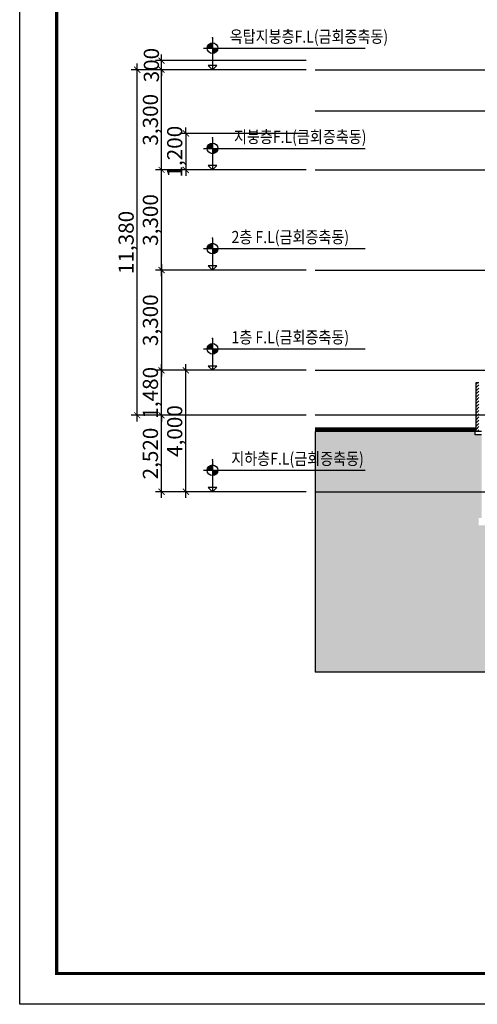
# Model space of a CAD drawing. Units: millimetres. Extents: x 383766 to 882130, y -77373 to 57373.
# Drawn here: x 552841 to 567915, y 0 to 32423 of the extents above; entities that cross this region are included whole.
import ezdxf
from ezdxf.enums import TextEntityAlignment as Align

# ---------------------------------------------------------------- set-up
doc = ezdxf.new("R2010")
doc.units = ezdxf.units.MM
doc.linetypes.add('CEN', pattern=[62, 60, -1, 0, -1])
for name, color, linetype in [('2', 2, 'Continuous'), ('253', 253, 'Continuous'), ('3', 3, 'Continuous'), ('CEN', 1, 'CEN'), ('DIM', 7, 'Continuous'), ('elev-1', 4, 'Continuous'), ('FORM', 5, 'Continuous'), ('HAT', 253, 'Continuous'), ('TEX', 3, 'Continuous')]:
    doc.layers.add(name, color=color, linetype=linetype)
doc.styles.add('굴림체', font='txt')
doc.styles.add('돋움', font='txt')
doc.dimstyles.new('dim100', dxfattribs={"dimscale": 100, "dimtxt": 3, "dimasz": 1, "dimexe": 2, "dimexo": 3, "dimgap": 0.8, "dimtad": 1, "dimtoh": 1, "dimdec": 0, "dimzin": 9, "dimdsep": 46, "dimlunit": 6, "dimtxsty": '돋움', "dimblk": 'dots', "dimcen": 0, "dimclrt": 3, "dimazin": 0, "dimtm": 1e-09, "dimtfac": 1, "dimtdec": 0, "dimtix": 1, "dimtmove": 2, "dimatfit": 3, "dimldrblk": 'dots', "dimfxl": 1, "dimtolj": 1, "dimtzin": 0, "dimarcsym": 0})

# ---------------------------------------------------------------- blocks, each defined once
blk = doc.blocks.new('FORM1')
at = {"layer": 'DEFPOINTS', "color": 7}
blk.add_lwpolyline([(0, 28687), (39769, 28687), (39769, 0), (0, 0)], close=True, dxfattribs=at)
at = {"layer": 'FORM', "color": 7, "const_width": 50.5}
blk.add_lwpolyline([(609, 509), (609, 28177), (39159, 28177), (39159, 509)], close=True, dxfattribs=at)
blk = doc.blocks.new('_ArchTick')
at = {"color": 0, "linetype": 'ByBlock', "const_width": 0.15}
blk.add_lwpolyline([(-0.5, -0.5), (0.5, 0.5)], dxfattribs=at)
blk = doc.blocks.new('*D115')
at = {"layer": 'DEFPOINTS', "color": 0, "transparency": 16777216}
for p in [(557514, 20877), (562579, 20877), (562579, 19397)]:
    blk.add_point(p, dxfattribs=at)
at = {"layer": 'DIM', "color": 0, "lineweight": -2, "transparency": 16777216}
for p, q in [((557514, 20877), (557514, 21077)), ((562279, 20877), (557314, 20877)), ((557514, 19397), (557514, 20877)), ((562279, 19397), (557314, 19397)), ((557514, 19397), (557514, 19197))]:
    blk.add_line(p, q, dxfattribs=at)
at = {"layer": 'DIM', "color": 0, "lineweight": -2, "transparency": 16777216, "xscale": 200, "yscale": 200, "zscale": 200}
for p, rotation in [((557514, 20877), 270), ((557514, 19397), 90)]:
    blk.add_blockref('_ArchTick', p, dxfattribs=dict(at, rotation=rotation))
at = {"layer": 'DIM', "color": 3, "transparency": 16777216, "insert": (557147, 20137), "char_height": 500, "attachment_point": 5, "rotation": 90, "style": '굴림체'}
blk.add_mtext('\\A1;1,480', dxfattribs=at)
blk = doc.blocks.new('dots')
blk.add_line((-1, 0), (1, 0))
at = {"const_width": 0.5}
blk.add_lwpolyline([(-0.25, 0, 1), (0.25, 0, 1)], format="xyb", close=True, dxfattribs=at)
blk = doc.blocks.new('*D116')
at = {"layer": 'DEFPOINTS', "color": 0, "transparency": 16777216}
for p in [(556714, 30777), (562579, 30777), (562579, 19397)]:
    blk.add_point(p, dxfattribs=at)
at = {"layer": 'DIM', "color": 0, "lineweight": -2, "transparency": 16777216}
for p, q in [((556714, 19197), (556714, 30977)), ((562279, 30777), (556514, 30777)), ((562279, 19397), (556514, 19397))]:
    blk.add_line(p, q, dxfattribs=at)
at = {"layer": 'DIM', "color": 0, "lineweight": -2, "transparency": 16777216, "xscale": 200, "yscale": 200, "zscale": 200}
for p, rotation in [((556714, 30777), 90), ((556714, 19397), 270)]:
    blk.add_blockref('_ArchTick', p, dxfattribs=dict(at, rotation=rotation))
at = {"layer": 'DIM', "color": 3, "transparency": 16777216, "insert": (556347, 25087), "char_height": 500, "attachment_point": 5, "rotation": 90, "style": '굴림체'}
blk.add_mtext('\\A1;11,380', dxfattribs=at)
blk = doc.blocks.new('*D117')
at = {"layer": 'DEFPOINTS', "color": 0, "transparency": 16777216}
for p in [(562579, 24177), (557514, 20877), (562579, 20877)]:
    blk.add_point(p, dxfattribs=at)
at = {"layer": 'DIM', "color": 0, "lineweight": -2, "transparency": 16777216}
for p, q in [((557514, 24377), (557514, 20677)), ((562279, 24177), (557314, 24177)), ((562279, 20877), (557314, 20877))]:
    blk.add_line(p, q, dxfattribs=at)
at = {"layer": 'DIM', "color": 0, "lineweight": -2, "transparency": 16777216, "xscale": 200, "yscale": 200, "zscale": 200}
for p, rotation in [((557514, 24177), 90), ((557514, 20877), 270)]:
    blk.add_blockref('_ArchTick', p, dxfattribs=dict(at, rotation=rotation))
at = {"layer": 'DIM', "color": 3, "transparency": 16777216, "insert": (557147, 22527), "char_height": 500, "attachment_point": 5, "rotation": 90, "style": '굴림체'}
blk.add_mtext('\\A1;3,300', dxfattribs=at)
blk = doc.blocks.new('*D118')
at = {"layer": 'DEFPOINTS', "color": 0, "transparency": 16777216}
for p in [(557514, 27477), (562579, 27477), (562579, 24177)]:
    blk.add_point(p, dxfattribs=at)
at = {"layer": 'DIM', "color": 0, "lineweight": -2, "transparency": 16777216}
for p, q in [((557514, 23977), (557514, 27677)), ((562279, 27477), (557314, 27477)), ((562279, 24177), (557314, 24177))]:
    blk.add_line(p, q, dxfattribs=at)
at = {"layer": 'DIM', "color": 0, "lineweight": -2, "transparency": 16777216, "xscale": 200, "yscale": 200, "zscale": 200}
for p, rotation in [((557514, 27477), 90), ((557514, 24177), 270)]:
    blk.add_blockref('_ArchTick', p, dxfattribs=dict(at, rotation=rotation))
at = {"layer": 'DIM', "color": 3, "transparency": 16777216, "insert": (557147, 25827), "char_height": 500, "attachment_point": 5, "rotation": 90, "style": '굴림체'}
blk.add_mtext('\\A1;3,300', dxfattribs=at)
blk = doc.blocks.new('*D119')
at = {"layer": 'DEFPOINTS', "color": 0, "transparency": 16777216}
for p in [(562579, 28677), (558314, 27477), (562579, 27477)]:
    blk.add_point(p, dxfattribs=at)
at = {"layer": 'DIM', "color": 0, "lineweight": -2, "transparency": 16777216}
for p, q in [((558314, 28677), (558314, 28877)), ((562279, 28677), (558114, 28677)), ((558314, 28677), (558314, 27477)), ((562279, 27477), (558114, 27477)), ((558314, 27477), (558314, 27277))]:
    blk.add_line(p, q, dxfattribs=at)
at = {"layer": 'DIM', "color": 0, "lineweight": -2, "transparency": 16777216, "xscale": 200, "yscale": 200, "zscale": 200}
for p, rotation in [((558314, 28677), 270), ((558314, 27477), 90)]:
    blk.add_blockref('_ArchTick', p, dxfattribs=dict(at, rotation=rotation))
at = {"layer": 'DIM', "color": 3, "transparency": 16777216, "insert": (557947, 28077), "char_height": 500, "attachment_point": 5, "rotation": 90, "style": '굴림체'}
blk.add_mtext('\\A1;1,200', dxfattribs=at)
blk = doc.blocks.new('*D120')
at = {"layer": 'DEFPOINTS', "color": 0, "transparency": 16777216}
for p in [(557514, 19397), (562579, 19397), (562579, 16877)]:
    blk.add_point(p, dxfattribs=at)
at = {"layer": 'DIM', "color": 0, "lineweight": -2, "transparency": 16777216}
for p, q in [((557514, 16677), (557514, 19597)), ((562279, 19397), (557314, 19397)), ((562279, 16877), (557314, 16877))]:
    blk.add_line(p, q, dxfattribs=at)
at = {"layer": 'DIM', "color": 0, "lineweight": -2, "transparency": 16777216, "xscale": 200, "yscale": 200, "zscale": 200}
for p, rotation in [((557514, 19397), 90), ((557514, 16877), 270)]:
    blk.add_blockref('_ArchTick', p, dxfattribs=dict(at, rotation=rotation))
at = {"layer": 'DIM', "color": 3, "transparency": 16777216, "insert": (557147, 18137), "char_height": 500, "attachment_point": 5, "rotation": 90, "style": '굴림체'}
blk.add_mtext('\\A1;2,520', dxfattribs=at)
blk = doc.blocks.new('*D95')
at = {"layer": 'DEFPOINTS', "color": 0, "transparency": 16777216}
for p in [(558314, 20877), (562579, 20877), (562579, 16877)]:
    blk.add_point(p, dxfattribs=at)
at = {"layer": 'DIM', "color": 0, "lineweight": -2, "transparency": 16777216}
for p, q in [((558314, 16677), (558314, 21077)), ((562279, 20877), (558114, 20877)), ((562279, 16877), (558114, 16877))]:
    blk.add_line(p, q, dxfattribs=at)
at = {"layer": 'DIM', "color": 0, "lineweight": -2, "transparency": 16777216, "xscale": 200, "yscale": 200, "zscale": 200}
for p, rotation in [((558314, 20877), 90), ((558314, 16877), 270)]:
    blk.add_blockref('_ArchTick', p, dxfattribs=dict(at, rotation=rotation))
at = {"layer": 'DIM', "color": 3, "transparency": 16777216, "insert": (557947, 18877), "char_height": 500, "attachment_point": 5, "rotation": 90, "style": '굴림체'}
blk.add_mtext('\\A1;4,000', dxfattribs=at)
blk = doc.blocks.new('*D113')
at = {"layer": 'DEFPOINTS', "color": 0, "transparency": 16777216}
for p in [(557514, 30777), (562579, 30777), (562579, 27477)]:
    blk.add_point(p, dxfattribs=at)
at = {"layer": 'DIM', "color": 0, "lineweight": -2, "transparency": 16777216}
for p, q in [((557514, 27277), (557514, 30977)), ((562279, 30777), (557314, 30777)), ((562279, 27477), (557314, 27477))]:
    blk.add_line(p, q, dxfattribs=at)
at = {"layer": 'DIM', "color": 0, "lineweight": -2, "transparency": 16777216, "xscale": 200, "yscale": 200, "zscale": 200}
for p, rotation in [((557514, 30777), 90), ((557514, 27477), 270)]:
    blk.add_blockref('_ArchTick', p, dxfattribs=dict(at, rotation=rotation))
at = {"layer": 'DIM', "color": 3, "transparency": 16777216, "insert": (557147, 29127), "char_height": 500, "attachment_point": 5, "rotation": 90, "style": '굴림체'}
blk.add_mtext('\\A1;3,300', dxfattribs=at)
blk = doc.blocks.new('*D114')
at = {"layer": 'DEFPOINTS', "color": 0, "transparency": 16777216}
for p in [(557514, 31077), (562579, 31077), (562579, 30777)]:
    blk.add_point(p, dxfattribs=at)
at = {"layer": 'DIM', "color": 0, "lineweight": -2, "transparency": 16777216}
for p, q in [((557514, 31077), (557514, 31277)), ((562279, 31077), (557314, 31077)), ((557514, 30777), (557514, 31077)), ((562279, 30777), (557314, 30777)), ((557514, 30777), (557514, 30577))]:
    blk.add_line(p, q, dxfattribs=at)
at = {"layer": 'DIM', "color": 0, "lineweight": -2, "transparency": 16777216, "xscale": 200, "yscale": 200, "zscale": 200}
for p, rotation in [((557514, 31077), 270), ((557514, 30777), 90)]:
    blk.add_blockref('_ArchTick', p, dxfattribs=dict(at, rotation=rotation))
at = {"layer": 'DIM', "color": 3, "transparency": 16777216, "insert": (557179, 30927), "char_height": 500, "attachment_point": 5, "rotation": 90, "style": '굴림체'}
blk.add_mtext('\\A1;300', dxfattribs=at)

msp = doc.modelspace()

# ---------------------------------------------------------------- hatches: boundary and pattern name
at = {"layer": '253'}
msp.add_hatch(color=253, dxfattribs=at).paths.add_polyline_path([(612188.1, 19157.1), (598937.6, 19157.1), (598937.6, 19095.6), (598937.6, 18377.1), (599237.6, 18377.1), (599237.6, 18077.1), (599337.6, 18077.1), (599337.6, 17827.1), (598195.6, 17827.1), (598195.6, 18077.1), (598295.6, 18077.1), (598295.6, 18377.1), (598595.6, 18377.1), (598595.6, 18950.1), (595969, 20377.1), (595804.9, 20377.1), (595476.2, 19937.1), (594899, 19937.1), (594570.3, 20377.1), (592737.6, 20377.1), (592737.6, 16017.1), (592837.6, 16017.1), (592837.6, 15957.1), (592837.6, 15777.1), (567957.6, 15777.1), (567957.6, 15957.1), (567957.6, 16017.1), (568057.6, 16017.1), (568057.6, 18757.1), (567847.6, 18757.1), (567847.6, 18857.1), (562578.6, 18857.1), (562578.6, 10938.3), (612188.1, 10938.3)])
at = {"layer": 'HAT'}
h = msp.add_hatch(dxfattribs=at)
h.set_pattern_fill('ANSI31', color=256, scale=600, style=0)
h.set_pattern_definition([(45, (408672.15, 55524.62), (-53.03301, 53.03301), [])])
h.paths.add_polyline_path([(567967.6, 20477.1), (567877.6, 20477.1), (567877.6, 19277.1), (567967.6, 19277.1)])
h.paths.add_polyline_path([(567967.6, 19277.1), (567877.6, 19277.1), (567877.6, 18857.1), (567967.6, 18857.1)])

# ---------------------------------------------------------------- linework, layer by layer
at = {"layer": '2'}
for p, q in [((567877.6, 18977.1), (562578.6, 18977.1)), ((567877.6, 18947.1), (562578.6, 18947.1)), ((567877.6, 18917.1), (562578.6, 18917.1)), ((567877.6, 18887.1), (562578.6, 18887.1)), ((567877.6, 18857.1), (562578.6, 18857.1))]:
    msp.add_line(p, q, dxfattribs=at)
at = {"layer": '253'}
for p in [(562578.6, 18857.1), (612188.1, 10938.3)]:
    msp.add_line(p, (562578.6, 10938.3), dxfattribs=at)
at = {"layer": '3'}
for p, q in [((559192.8, 31801), (559192.8, 30777.1)), ((558892.2, 31485.5), (564221.1, 31485.5)), ((559334.2, 30918.5), (559051.4, 30918.5)), ((559192.8, 30777.1), (559051.4, 30918.5)), ((559192.8, 30777.1), (559334.2, 30918.5)), ((559192.8, 28501), (559192.8, 27477.1)), ((558892.2, 28185.5), (564221.1, 28185.5)), ((559334.2, 27618.5), (559051.4, 27618.5)), ((559192.8, 27477.1), (559051.4, 27618.5)), ((559192.8, 27477.1), (559334.2, 27618.5)), ((559192.8, 25201), (559192.8, 24177.1)), ((558892.2, 24885.5), (564221.1, 24885.5)), ((559334.2, 24318.5), (559051.4, 24318.5)), ((559192.8, 24177.1), (559051.4, 24318.5)), ((559192.8, 24177.1), (559334.2, 24318.5)), ((559192.8, 21901), (559192.8, 20877.1)), ((558892.2, 21585.5), (564221.1, 21585.5)), ((559334.2, 21018.5), (559051.4, 21018.5)), ((559192.8, 20877.1), (559051.4, 21018.5)), ((559192.8, 20877.1), (559334.2, 21018.5)), ((567877.6, 20477.1), (567967.6, 20477.1)), ((567877.6, 18857.1), (567877.6, 20477.1)), ((568057.6, 18857.1), (567847.6, 18857.1)), ((567847.6, 18757.1), (567847.6, 18857.1)), ((568057.6, 18757.1), (567847.6, 18757.1)), ((559192.8, 17901), (559192.8, 16877.1)), ((558892.2, 17585.5), (564221.1, 17585.5)), ((559334.2, 17018.5), (559051.4, 17018.5)), ((559192.8, 16877.1), (559051.4, 17018.5)), ((559192.8, 16877.1), (559334.2, 17018.5))]:
    msp.add_line(p, q, dxfattribs=at)
for centre in [(559192.8, 31485.5), (559192.8, 28185.5), (559192.8, 24885.5), (559192.8, 21585.5), (559192.8, 17585.5)]:
    msp.add_circle(centre, 175, dxfattribs=at)
for p in [(559191.4, 31830.3), (559191.4, 28530.3), (559191.4, 25230.3), (559191.4, 21930.3), (559191.4, 17930.3)]:
    msp.add_point(p, dxfattribs=at)
for points in [[(559192.8, 31660.5), (559192.8, 31485.5), (559017.8, 31485.5)], [(559061.1, 31600.8), (559017.8, 31485.5), (559030.7, 31551.5)], [(559017.8, 31485.5), (559061.1, 31600.8), (559131.6, 31599.3)], [(559061.1, 31600.8), (559131.6, 31599.3), (559192.8, 31660.5)], [(559061.1, 31600.8), (559192.8, 31660.5), (559118.8, 31644.1)], [(559367.8, 31485.5), (559192.8, 31485.5), (559192.8, 31310.5)], [(559308, 31353.8), (559306.6, 31424.3), (559367.8, 31485.5)], [(559308, 31353.8), (559367.8, 31485.5), (559351.4, 31411.5)], [(559192.8, 31310.5), (559308, 31353.8), (559306.6, 31424.3)], [(559308, 31353.8), (559192.8, 31310.5), (559258.8, 31323.4)], [(559192.8, 28360.5), (559192.8, 28185.5), (559017.8, 28185.5)], [(559061.1, 28300.8), (559017.8, 28185.5), (559030.7, 28251.5)], [(559017.8, 28185.5), (559061.1, 28300.8), (559131.6, 28299.3)], [(559061.1, 28300.8), (559131.6, 28299.3), (559192.8, 28360.5)], [(559061.1, 28300.8), (559192.8, 28360.5), (559118.8, 28344.1)], [(559367.8, 28185.5), (559192.8, 28185.5), (559192.8, 28010.5)], [(559192.8, 28010.5), (559308, 28053.8), (559306.6, 28124.3)], [(559308, 28053.8), (559192.8, 28010.5), (559258.8, 28023.4)], [(559308, 28053.8), (559306.6, 28124.3), (559367.8, 28185.5)], [(559308, 28053.8), (559367.8, 28185.5), (559351.4, 28111.5)], [(559192.8, 25060.5), (559192.8, 24885.5), (559017.8, 24885.5)], [(559061.1, 25000.8), (559017.8, 24885.5), (559030.7, 24951.5)], [(559017.8, 24885.5), (559061.1, 25000.8), (559131.6, 24999.3)], [(559061.1, 25000.8), (559131.6, 24999.3), (559192.8, 25060.5)], [(559061.1, 25000.8), (559192.8, 25060.5), (559118.8, 25044.1)], [(559367.8, 24885.5), (559192.8, 24885.5), (559192.8, 24710.5)], [(559192.8, 24710.5), (559308, 24753.8), (559306.6, 24824.3)], [(559308, 24753.8), (559192.8, 24710.5), (559258.8, 24723.4)], [(559308, 24753.8), (559306.6, 24824.3), (559367.8, 24885.5)], [(559308, 24753.8), (559367.8, 24885.5), (559351.4, 24811.5)], [(559192.8, 21760.5), (559192.8, 21585.5), (559017.8, 21585.5)], [(559061.1, 21700.8), (559131.6, 21699.3), (559192.8, 21760.5)], [(559061.1, 21700.8), (559192.8, 21760.5), (559118.8, 21744.1)], [(559061.1, 21700.8), (559017.8, 21585.5), (559030.7, 21651.5)], [(559017.8, 21585.5), (559061.1, 21700.8), (559131.6, 21699.3)], [(559367.8, 21585.5), (559192.8, 21585.5), (559192.8, 21410.5)], [(559192.8, 21410.5), (559308, 21453.8), (559306.6, 21524.3)], [(559308, 21453.8), (559192.8, 21410.5), (559258.8, 21423.4)], [(559308, 21453.8), (559306.6, 21524.3), (559367.8, 21585.5)], [(559308, 21453.8), (559367.8, 21585.5), (559351.4, 21511.5)], [(559192.8, 17760.5), (559192.8, 17585.5), (559017.8, 17585.5)], [(559061.1, 17700.8), (559017.8, 17585.5), (559030.7, 17651.5)], [(559017.8, 17585.5), (559061.1, 17700.8), (559131.6, 17699.3)], [(559061.1, 17700.8), (559131.6, 17699.3), (559192.8, 17760.5)], [(559061.1, 17700.8), (559192.8, 17760.5), (559118.8, 17744.1)], [(559367.8, 17585.5), (559192.8, 17585.5), (559192.8, 17410.5)], [(559192.8, 17410.5), (559308, 17453.8), (559306.6, 17524.3)], [(559308, 17453.8), (559306.6, 17524.3), (559367.8, 17585.5)], [(559308, 17453.8), (559367.8, 17585.5), (559351.4, 17511.5)], [(559308, 17453.8), (559192.8, 17410.5), (559258.8, 17423.4)]]:
    msp.add_solid(points, dxfattribs=at)
at = {"layer": 'CEN'}
for p, q in [((562578.6, 30777.1), (598195.3, 30777.1)), ((562578.6, 29427.1), (615302.6, 29427.1)), ((562578.6, 27477.1), (598195.3, 27477.1)), ((562578.6, 24177.1), (598195.3, 24177.1)), ((562578.6, 20877.1), (615302.6, 20877.1)), ((615302.6, 19397.1), (562578.6, 19397.1)), ((562578.6, 16877.1), (615302.6, 16877.1))]:
    msp.add_line(p, q, dxfattribs=at)

# ---------------------------------------------------------------- block references
at = {"layer": 'elev-1', "xscale": 2, "yscale": 2, "zscale": 2}
msp.add_blockref('FORM1', (552841, 0), dxfattribs=at)

# ---------------------------------------------------------------- texts
at = {"layer": 'TEX', "style": '굴림체', "width": 0.85}
for s, p in [('옥탑지붕층F.L(금회증축동)', (562368.9, 31666.2)), ('지붕층F.L(금회증축동)', (562081.9, 28366.2)), ('2층 F.L(금회증축동)', (561754.9, 25066.2)), ('1층 F.L(금회증축동)', (561754.9, 21766.2)), ('지하층F.L(금회증축동)', (561993.9, 17766.2))]:
    msp.add_text(s, height=400, dxfattribs=at).set_placement(p, align=Align.CENTER)

# ---------------------------------------------------------------- dimensions: what is measured, and where the dimension line sits
at = {"layer": 'DIM'}
for base, p1, p2, picture, middle in [((557514.3, 31077.1), (562578.6, 30777.1), (562578.6, 31077.1), '*D114', (557178.6, 30927.1)), ((556714.3, 30777.1), (562578.6, 19397.1), (562578.6, 30777.1), '*D116', (556347.1, 25087.1)), ((557514.3, 30777.1), (562578.6, 27477.1), (562578.6, 30777.1), '*D113', (557147.4, 29127.1)), ((558314.3, 27477.1), (562578.6, 28677.1), (562578.6, 27477.1), '*D119', (557947.1, 28077.1)), ((557514.3, 27477.1), (562578.6, 24177.1), (562578.6, 27477.1), '*D118', (557147.4, 25827.1)), ((557514.3, 20877.1), (562578.6, 24177.1), (562578.6, 20877.1), '*D117', (557147.4, 22527.1)), ((557514.3, 20877.1), (562578.6, 19397.1), (562578.6, 20877.1), '*D115', (557147.1, 20137.1)), ((558314.3, 20877.1), (562578.6, 16877.1), (562578.6, 20877.1), '*D95', (557947.1, 18877.1)), ((557514.3, 19397.1), (562578.6, 16877.1), (562578.6, 19397.1), '*D120', (557147.4, 18137.1))]:
    dim = msp.add_linear_dim(base=base, p1=p1, p2=p2, angle=90, dimstyle='dim100', override={"dimscale": 200, "dimtxt": 2.5, "dimexe": 1, "dimexo": 1.5, "dimgap": 0.4, "dimtxsty": '굴림체', "dimblk1": 'ArchTick', "dimblk2": 'ArchTick', "dimsah": 1, "dimdle": 1, "dimatfit": 1}, dxfattribs=at)
    dim.commit()
    dim.dimension.update_dxf_attribs({"geometry": picture, "text_midpoint": middle})

doc.saveas('drawing.dxf')
